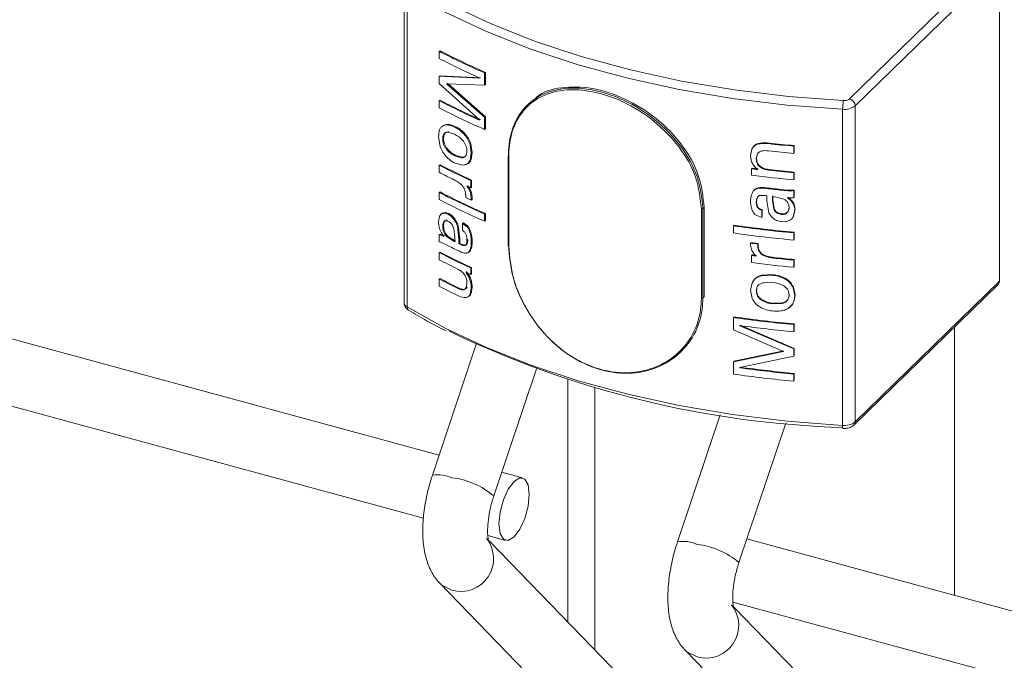
# Model space of a CAD drawing. Units: millimetres. Extents: x 15 to 415, y 5 to 292.
# Drawn here: x 92 to 94, y 220 to 222 of the extents above; entities that cross this region are included whole.
import ezdxf

# ---------------------------------------------------------------- set-up
doc = ezdxf.new("R2010")
doc.units = ezdxf.units.MM

msp = doc.modelspace()

# ---------------------------------------------------------------- linework, layer by layer
at = {"color": 7, "linetype": 'Continuous', "lineweight": 15}
for p, q in [((94.07113, 221.685146), (94.425945, 222.031456)), ((94.439763, 222.014307), (94.084949, 221.667997)), ((94.439763, 222.014307), (94.439763, 221.237499)), ((92.97581, 221.960944), (92.97581, 221.184136)), ((92.983229, 221.950532), (92.983229, 221.173725)), ((93.062185, 221.802273), (93.064412, 221.803402)), ((93.062185, 221.784666), (93.062185, 221.802273)), ((93.062185, 221.740644), (93.064412, 221.741773)), ((93.062185, 221.723035), (93.062185, 221.740644)), ((93.062185, 221.740644), (93.161697, 221.735958)), ((93.064412, 221.741773), (93.163739, 221.737177)), ((93.17395, 221.749025), (93.175962, 221.750257)), ((93.17395, 221.749025), (93.17395, 221.719092)), ((93.175962, 221.750257), (93.175962, 221.720324)), ((93.161697, 221.633691), (93.062185, 221.723035)), ((93.17395, 221.719092), (93.08055, 221.722335)), ((93.08055, 221.722335), (93.17395, 221.639855)), ((93.082744, 221.723481), (93.175962, 221.641086)), ((93.161697, 221.735958), (93.161697, 221.736783)), ((93.17395, 221.719092), (93.175962, 221.720324)), ((93.062185, 221.680775), (93.064412, 221.681904)), ((93.062185, 221.663168), (93.062185, 221.680775)), ((93.281826, 221.673011), (93.278688, 221.669948)), ((94.084949, 221.667997), (94.084949, 220.891189)), ((93.17395, 221.639855), (93.175962, 221.641086)), ((93.175962, 221.641086), (93.175962, 221.611152)), ((94.054071, 221.6595), (94.054071, 220.882693)), ((93.071971, 221.619214), (93.074181, 221.620352)), ((93.161697, 221.632892), (93.161697, 221.633691)), ((93.17395, 221.639855), (93.17395, 221.60992)), ((93.09981, 221.598328), (93.083753, 221.603202)), ((93.100505, 221.615596), (93.10266, 221.616762)), ((93.122587, 221.599368), (93.124696, 221.600555)), ((93.17395, 221.60992), (93.175962, 221.611152)), ((93.063606, 221.571851), (93.060737, 221.592418)), ((93.073089, 221.587733), (93.070879, 221.586595)), ((93.138131, 221.572758), (93.140219, 221.573956)), ((93.138131, 221.572758), (93.141255, 221.551874)), ((93.140219, 221.573956), (93.14333, 221.553077)), ((93.867584, 221.575598), (93.868267, 221.577168)), ((93.867584, 221.575598), (93.872547, 221.575114)), ((93.868267, 221.577168), (93.873221, 221.576685)), ((93.872547, 221.575114), (93.873221, 221.576685)), ((93.934388, 221.568749), (93.934942, 221.570333)), ((93.934388, 221.568749), (93.934388, 221.55114)), ((93.934942, 221.570333), (93.934942, 221.552724)), ((93.103037, 221.546144), (93.100882, 221.544978)), ((93.100882, 221.544978), (93.117307, 221.540434)), ((93.103037, 221.546144), (93.119428, 221.541616)), ((93.141255, 221.551874), (93.138372, 221.534651)), ((93.14333, 221.553077), (93.140453, 221.535852)), ((93.141255, 221.551874), (93.14333, 221.553077)), ((93.232049, 221.544622), (93.232049, 221.324973)), ((93.827748, 221.545482), (93.830995, 221.561602)), ((93.843836, 221.548821), (93.841742, 221.538983)), ((93.844563, 221.550386), (93.842469, 221.540548)), ((93.843836, 221.548821), (93.844563, 221.550386)), ((93.934388, 221.55114), (93.934942, 221.552724)), ((93.064412, 221.523429), (93.062185, 221.5223)), ((93.062185, 221.504691), (93.062185, 221.5223)), ((93.120356, 221.522313), (93.100579, 221.527518)), ((93.119428, 221.541616), (93.117307, 221.540434)), ((93.233281, 221.543341), (93.233281, 221.323692)), ((93.841742, 221.538983), (93.842469, 221.540548)), ((93.829744, 221.513366), (93.830501, 221.514927)), ((93.829744, 221.497518), (93.829744, 221.513366)), ((93.87189, 221.510037), (93.872558, 221.51161)), ((93.934388, 221.503598), (93.934942, 221.505182)), ((93.934388, 221.503598), (93.934388, 221.485989)), ((93.934942, 221.505182), (93.934942, 221.487573)), ((93.132623, 221.472149), (93.136077, 221.466887)), ((93.1418, 221.485518), (93.139718, 221.484317)), ((93.139718, 221.484317), (93.139718, 221.466708)), ((93.1418, 221.485518), (93.1418, 221.467909)), ((93.934388, 221.485989), (93.934942, 221.487573)), ((93.064412, 221.456517), (93.062185, 221.455388)), ((93.062185, 221.437779), (93.062185, 221.455388)), ((93.127476, 221.442447), (93.127476, 221.448115)), ((93.130525, 221.470956), (93.13399, 221.46569)), ((93.136077, 221.466887), (93.13399, 221.46569)), ((93.13399, 221.46569), (93.139191, 221.454323)), ((93.136077, 221.466887), (93.141273, 221.455524)), ((93.139191, 221.454323), (93.141255, 221.441188)), ((93.1418, 221.467909), (93.139718, 221.466708)), ((93.141273, 221.455524), (93.14333, 221.442391)), ((93.832789, 221.45455), (93.835114, 221.4597)), ((93.860748, 221.465541), (93.861446, 221.46711)), ((93.901183, 221.461074), (93.901804, 221.462651)), ((93.901183, 221.461074), (93.909135, 221.460316)), ((93.901804, 221.462651), (93.909734, 221.461896)), ((93.909135, 221.460316), (93.909734, 221.461896)), ((93.909135, 221.460316), (93.919618, 221.459467)), ((93.909734, 221.461896), (93.920195, 221.46105)), ((93.919618, 221.459467), (93.920195, 221.46105)), ((93.919618, 221.459467), (93.929706, 221.459188)), ((93.920195, 221.46105), (93.930267, 221.460772)), ((93.929706, 221.459188), (93.930267, 221.460772)), ((93.929706, 221.459188), (93.934388, 221.459577)), ((93.930267, 221.460772), (93.934942, 221.461161)), ((93.934388, 221.459577), (93.934942, 221.461161)), ((93.934388, 221.459577), (93.934388, 221.441969)), ((93.934942, 221.461161), (93.934942, 221.443553)), ((93.14333, 221.442391), (93.141255, 221.441188)), ((93.141255, 221.441188), (93.141255, 221.436071)), ((93.14333, 221.437274), (93.141255, 221.436071)), ((93.14333, 221.442391), (93.14333, 221.437274)), ((93.841742, 221.431517), (93.842469, 221.433083)), ((93.843726, 221.44164), (93.842469, 221.433083)), ((93.86781, 221.434842), (93.86781, 221.447113)), ((93.872894, 221.405043), (93.86781, 221.434842)), ((93.905411, 221.440609), (93.881882, 221.44553)), ((93.881882, 221.44553), (93.881882, 221.435103)), ((93.882534, 221.436677), (93.881882, 221.435103)), ((93.881882, 221.435103), (93.884995, 221.414346)), ((93.882534, 221.447104), (93.882534, 221.436677)), ((93.882534, 221.436677), (93.885647, 221.415919)), ((93.918195, 221.441752), (93.920753, 221.440153)), ((93.918778, 221.443333), (93.921336, 221.441734)), ((93.920753, 221.440153), (93.921336, 221.441734)), ((93.928024, 221.433954), (93.928592, 221.435536)), ((93.934388, 221.441969), (93.934942, 221.443553)), ((93.068245, 221.402931), (93.074638, 221.40451)), ((93.070461, 221.404066), (93.076843, 221.405651)), ((93.074638, 221.40451), (93.084075, 221.401891)), ((93.076843, 221.405651), (93.086257, 221.403042)), ((93.175962, 221.403372), (93.17395, 221.40214)), ((93.17395, 221.40214), (93.17395, 221.384531)), ((93.175962, 221.403372), (93.175962, 221.385763)), ((93.706804, 221.194999), (93.706804, 221.414648)), ((93.710549, 221.415425), (93.710549, 221.195776)), ((93.71369, 221.198842), (93.71369, 221.418491)), ((93.855766, 221.411544), (93.856471, 221.413112)), ((93.855766, 221.411544), (93.855766, 221.393937)), ((93.856471, 221.413112), (93.856471, 221.395504)), ((93.881004, 221.393846), (93.872894, 221.405043)), ((93.885647, 221.415919), (93.884995, 221.414346)), ((93.922815, 221.419472), (93.922239, 221.41789)), ((93.936413, 221.411986), (93.932773, 221.396254)), ((93.936959, 221.413571), (93.933327, 221.397839)), ((93.936413, 221.411986), (93.936959, 221.413571)), ((93.060737, 221.382052), (93.063338, 221.396761)), ((93.119885, 221.379111), (93.122, 221.380296)), ((93.119885, 221.379111), (93.129738, 221.371809)), ((93.119885, 221.361502), (93.119885, 221.379111)), ((93.122, 221.380296), (93.131836, 221.373001)), ((93.175962, 221.385763), (93.17395, 221.384531)), ((93.855766, 221.393937), (93.842773, 221.398181)), ((93.855766, 221.393937), (93.856471, 221.395504)), ((93.917024, 221.384171), (93.904024, 221.383304)), ((93.925906, 221.388181), (93.917024, 221.384171)), ((93.062185, 221.351499), (93.064412, 221.352628)), ((93.062185, 221.33389), (93.062185, 221.351499)), ((93.073089, 221.373351), (93.070879, 221.372214)), ((93.100343, 221.344369), (93.098039, 221.365914)), ((93.107024, 221.372175), (93.109168, 221.373347)), ((93.107024, 221.372175), (93.110829, 221.34112)), ((93.109168, 221.373347), (93.112961, 221.342296)), ((93.129738, 221.371809), (93.131836, 221.373001)), ((93.136981, 221.359758), (93.139068, 221.360957)), ((93.785957, 221.373156), (93.786795, 221.374706)), ((93.785957, 221.355547), (93.785957, 221.373156)), ((93.934388, 221.355688), (93.934942, 221.357272)), ((93.934388, 221.355688), (93.934388, 221.338079)), ((93.934942, 221.357272), (93.934942, 221.339663)), ((93.065529, 221.332971), (93.062185, 221.33389)), ((93.072771, 221.329916), (93.065529, 221.332971)), ((93.073792, 221.347248), (93.071949, 221.349542)), ((93.080356, 221.326239), (93.072771, 221.329916)), ((93.083064, 221.344953), (93.100343, 221.333941)), ((93.085246, 221.346104), (93.102498, 221.335107)), ((93.100343, 221.333941), (93.100343, 221.344369)), ((93.110829, 221.34112), (93.112961, 221.342296)), ((93.110829, 221.34112), (93.110829, 221.32885)), ((93.110829, 221.32885), (93.112961, 221.330026)), ((93.112961, 221.342296), (93.112961, 221.330026)), ((93.130525, 221.338234), (93.132623, 221.339427)), ((93.141255, 221.333336), (93.14333, 221.33454)), ((93.827748, 221.330495), (93.828506, 221.332057)), ((93.827748, 221.325377), (93.827748, 221.330495)), ((93.845744, 221.328236), (93.846471, 221.3298)), ((93.845744, 221.328236), (93.845744, 221.322568)), ((93.846471, 221.3298), (93.846471, 221.324132)), ((93.934388, 221.338079), (93.934942, 221.339663)), ((93.064412, 221.308607), (93.062185, 221.307477)), ((93.062185, 221.289869), (93.062185, 221.307477)), ((93.086143, 221.323374), (93.080356, 221.326239)), ((93.125501, 221.324598), (93.127612, 221.325786)), ((93.138255, 221.31112), (93.134832, 221.308311)), ((93.136168, 221.309922), (93.138255, 221.31112)), ((93.830436, 221.312845), (93.827748, 221.325377)), ((93.837207, 221.303019), (93.830436, 221.312843)), ((93.841742, 221.298794), (93.837207, 221.303019)), ((93.845744, 221.322568), (93.846471, 221.324132)), ((93.857832, 221.300862), (93.85853, 221.302431)), ((93.829744, 221.300305), (93.830501, 221.301866)), ((93.829744, 221.282696), (93.829744, 221.300305)), ((93.884427, 221.293819), (93.885079, 221.295392)), ((93.934388, 221.288776), (93.934942, 221.29036)), ((93.934388, 221.288776), (93.934388, 221.271167)), ((93.934942, 221.29036), (93.934942, 221.272751)), ((93.1418, 221.270696), (93.139718, 221.269495)), ((93.139718, 221.269495), (93.139718, 221.253647)), ((93.1418, 221.254848), (93.139718, 221.253647)), ((93.1418, 221.270696), (93.1418, 221.254848)), ((93.934388, 221.271167), (93.934942, 221.272751)), ((93.064412, 221.243456), (93.062185, 221.242327)), ((93.062185, 221.224718), (93.062185, 221.242327)), ((93.128929, 221.221415), (93.130525, 221.230767)), ((93.827748, 221.214693), (93.831494, 221.232756)), ((93.855136, 221.250587), (93.881564, 221.251873)), ((93.855841, 221.252155), (93.882224, 221.253445)), ((93.881156, 221.234309), (93.859178, 221.233434)), ((94.082043, 220.883763), (94.436857, 221.230073)), ((94.084949, 220.891189), (94.439763, 221.237499)), ((93.109917, 221.220562), (93.10778, 221.219388)), ((93.131027, 221.222607), (93.128929, 221.221415)), ((93.141255, 221.221083), (93.138755, 221.205694)), ((93.14333, 221.222286), (93.140837, 221.206895)), ((93.14333, 221.222286), (93.141255, 221.221083)), ((93.831807, 221.194722), (93.827748, 221.214693)), ((93.842469, 221.214573), (93.841742, 221.213007)), ((93.932389, 221.221061), (93.93295, 221.222643)), ((93.932389, 221.221061), (93.936413, 221.201621)), ((93.93295, 221.222643), (93.936959, 221.203205)), ((93.062122, 220.80948), (91.693319, 221.181491)), ((93.110993, 221.200312), (93.107284, 221.202019)), ((93.883261, 221.182897), (93.882608, 221.181323)), ((93.882608, 221.181323), (93.904466, 221.182111)), ((93.883261, 221.182897), (93.905073, 221.18369)), ((93.905073, 221.18369), (93.904466, 221.182111)), ((93.922815, 221.205088), (93.922239, 221.203507)), ((93.936413, 221.201619), (93.936959, 221.203205)), ((93.785957, 221.147769), (93.786795, 221.149319)), ((93.785957, 221.117834), (93.785957, 221.147769)), ((93.908861, 221.06415), (93.785957, 221.117834)), ((93.801472, 221.12718), (93.802281, 221.128735)), ((93.801472, 221.127978), (93.801472, 221.12718)), ((93.801472, 221.12718), (93.934388, 221.070431)), ((93.802281, 221.128735), (93.934942, 221.072015)), ((93.934388, 221.130301), (93.934942, 221.131885)), ((93.934388, 221.130301), (93.934388, 221.112692)), ((93.934388, 221.112692), (93.934942, 221.114276)), ((93.934942, 221.131885), (93.934942, 221.114276)), ((93.153485, 221.082094), (93.045516, 220.759924)), ((93.656302, 221.06341), (93.659439, 221.066473)), ((93.785957, 221.038597), (93.908861, 221.06415)), ((93.786795, 221.040147), (93.909467, 221.065728)), ((93.934388, 221.070431), (93.934942, 221.072015)), ((93.934388, 221.070431), (93.934388, 221.052822)), ((93.934942, 221.072015), (93.934942, 221.054406)), ((93.785957, 221.038597), (93.786795, 221.040147)), ((93.785957, 221.008662), (93.785957, 221.038597)), ((93.934388, 221.052822), (93.801472, 221.024915)), ((93.934388, 221.052822), (93.934942, 221.054406)), ((91.659046, 221.025648), (93.02371, 220.654762)), ((93.196632, 220.70928), (93.301431, 221.021992)), ((93.801472, 221.024089), (93.802281, 221.025644)), ((93.801472, 221.024915), (93.801472, 221.024089)), ((93.802281, 221.026469), (93.802281, 221.025644)), ((93.37813, 220.996068), (93.37813, 220.399451)), ((93.934388, 221.008803), (93.934942, 221.010387)), ((93.934388, 221.008803), (93.934388, 220.991194)), ((93.934388, 220.991194), (93.934942, 220.992778)), ((93.934942, 221.010387), (93.934942, 220.992778)), ((93.752836, 220.908914), (93.648027, 220.596174)), ((93.799143, 220.54553), (93.913985, 220.888209)), ((93.26733, 220.753709), (93.216176, 220.767611)), ((93.181902, 220.611769), (93.225531, 220.599911)), ((95.187489, 220.231851), (93.818687, 220.603862)), ((93.5119, 220.261415), (93.184893, 220.598841)), ((93.063848, 220.494735), (93.397454, 220.150499)), ((93.784413, 220.448019), (95.149077, 220.077133)), ((94.114411, 220.097665), (93.787404, 220.435091)), ((93.666359, 220.330985), (93.999964, 219.98675))]:
    msp.add_line(p, q, dxfattribs=at)
at = {"color": 8, "linetype": 'Continuous', "lineweight": 15}
for p, q in [((93.710549, 221.415425), (93.71369, 221.418491)), ((93.710549, 221.195776), (93.71369, 221.198842)), ((94.329212, 221.125007), (94.329212, 220.465112)), ((93.444792, 220.97603), (93.444792, 220.330664))]:
    msp.add_line(p, q, dxfattribs=at)
at = {"color": 7, "linetype": 'Continuous', "lineweight": 15, "flags": 128}
for points in [[(92.9998, 221.966318), (93.087772, 221.9175), (93.188559, 221.870097), (93.296789, 221.827262), (93.411668, 221.789305), (93.53238, 221.756498), (93.658061, 221.729076), (93.787795, 221.707238), (93.920656, 221.69114), (94.055692, 221.680898)], [(94.054071, 221.6595), (93.917729, 221.669841), (93.783572, 221.686096), (93.65258, 221.708146), (93.525681, 221.735834), (93.403796, 221.76896), (93.287803, 221.807284), (93.178525, 221.850535), (93.07676, 221.898398), (92.983229, 221.950532)], [(92.983229, 221.173725), (93.07676, 221.121591), (93.178525, 221.073728), (93.287803, 221.030477), (93.403796, 220.992152), (93.525681, 220.959026), (93.65258, 220.931338), (93.783572, 220.909289), (93.917729, 220.893034), (94.054071, 220.882693)], [(93.28362, 220.713108), (93.280789, 220.736485), (93.272727, 220.750776), (93.260662, 220.753806), (93.24643, 220.745116), (93.232198, 220.726025), (93.220133, 220.699442), (93.212071, 220.669414), (93.20924, 220.640512), (93.212071, 220.617135), (93.220133, 220.602845), (93.232198, 220.599814), (93.24643, 220.608504), (93.260662, 220.627595), (93.272727, 220.654178), (93.280789, 220.684206), (93.28362, 220.713108)]]:
    msp.add_lwpolyline(points, dxfattribs=at)
at = {"color": 8, "linetype": 'Continuous', "lineweight": 15, "flags": 128}
for points in [[(93.063826, 220.494756), (93.068751, 220.490183), (93.093633, 220.477305)], [(93.666337, 220.331007), (93.671262, 220.326433), (93.696144, 220.313555)]]:
    msp.add_lwpolyline(points, dxfattribs=at)
at = {"color": 7, "linetype": 'Continuous', "lineweight": 15}
for centre, radius, start, end in [((93.848163, 223.308096), 1.698606, 242.437295, 246.614167), ((93.849132, 223.306857), 1.695925, 242.437942, 246.613364), ((93.841949, 223.27787), 1.684545, 242.426069, 246.18285), ((93.841949, 223.17398), 1.684545, 242.426069, 246.18285), ((93.842489, 223.171878), 1.6809, 242.426045, 246.18394), ((94.186839, 221.660203), 0.13277, 171.032917, 180.303405), ((94.058873, 221.702404), 0.043171, 263.613217, 307.156565), ((94.058093, 221.70235), 0.021586, 263.613082, 307.156635), ((94.066, 221.666871), 0.018982, 3.400369, 74.319791), ((93.848163, 223.168991), 1.698606, 242.437295, 246.614167), ((94.214096, 224.589914), 3.034085, 263.536474, 264.710483), ((94.214001, 224.584829), 3.027385, 263.536772, 264.711067), ((93.233127, 221.544562), 0.001079, 131.367175, 176.828604), ((94.214187, 224.573373), 3.035157, 263.524549, 264.710624), ((93.830773, 222.993068), 1.659483, 242.409529, 245.390761), ((93.830741, 222.989801), 1.654541, 242.408327, 245.392849), ((93.808361, 222.931227), 1.609901, 242.387367, 243.834884), ((94.195856, 224.371584), 2.88157, 262.700667, 263.02129), ((94.211637, 224.4831), 3.009907, 262.710735, 264.714881), ((94.224632, 224.596838), 3.10701, 262.71227, 263.009073), ((94.214187, 224.525831), 3.035157, 263.524549, 264.710624), ((94.213645, 224.515839), 3.023529, 263.522618, 264.711063), ((93.848163, 222.961211), 1.698606, 242.437295, 246.614167), ((93.849132, 222.959972), 1.695925, 242.437942, 246.613364), ((93.911935, 223.149959), 1.851932, 245.042674, 245.35601), ((94.212138, 224.460889), 3.015888, 263.309118, 264.081962), ((94.214488, 224.477607), 3.031127, 263.311455, 264.078971), ((93.848163, 222.943602), 1.698606, 242.437295, 246.614167), ((93.878584, 223.047606), 1.772202, 244.923524, 245.414372), ((93.707819, 221.419166), 0.004631, 257.336872, 306.113384), ((94.209428, 224.332119), 2.989113, 261.855438, 264.720532), ((94.209428, 224.314511), 2.989113, 261.855438, 264.720532), ((94.209389, 224.327465), 2.982846, 261.855243, 264.720832), ((94.193816, 224.172768), 2.865749, 262.66104, 263.023657), ((94.213258, 224.322432), 3.015026, 262.668406, 263.012489), ((93.830773, 222.778245), 1.659483, 242.409529, 245.390761), ((93.830741, 222.774978), 1.654541, 242.408327, 245.392849), ((93.833259, 222.812256), 1.665819, 243.352647, 244.500678), ((93.233638, 221.325269), 0.001616, 190.545247, 257.248609), ((93.811749, 222.723001), 1.617317, 242.389337, 244.197553), ((94.187716, 224.093954), 2.816491, 262.69804, 262.944041), ((94.211637, 224.268278), 3.009907, 262.710735, 264.714881), ((94.187262, 224.087649), 2.808534, 262.702137, 262.948237), ((94.213076, 224.299808), 3.023902, 263.760543, 264.712019), ((94.214931, 224.314099), 3.036674, 263.764055, 264.709654), ((93.869884, 222.845752), 1.751554, 244.921675, 245.363026), ((93.811749, 222.675459), 1.617317, 242.389337, 244.197553), ((93.814436, 222.67759), 1.618418, 242.391315, 244.194772), ((94.42961, 221.23719), 0.010158, 315.5179, 1.741057), ((93.81227, 222.658841), 1.618437, 242.389236, 244.1767), ((93.707819, 221.199518), 0.004631, 257.336872, 306.113384), ((94.209428, 224.106732), 2.989113, 261.855438, 264.720532), ((94.209389, 224.102078), 2.982846, 261.855243, 264.720832), ((94.129723, 223.277664), 2.401503, 244.227373, 268.233463), ((94.210215, 224.096463), 2.996493, 262.160004, 264.718464), ((94.210215, 223.992574), 2.996493, 262.160004, 264.718464), ((94.21032, 223.989174), 2.991489, 262.160409, 264.718211), ((94.209428, 223.967626), 2.989113, 261.855438, 264.720532), ((94.058873, 220.925596), 0.043171, 263.613217, 307.156565)]:
    msp.add_arc(centre, radius, start, end, dxfattribs=at)
at = {"color": 8, "linetype": 'Continuous', "lineweight": 15}
for centre, radius, start, end in [((93.233638, 221.544918), 0.001616, 190.545247, 257.248609), ((92.988912, 221.185623), 0.013186, 186.475617, 244.472993), ((92.992237, 221.172969), 0.00904, 175.202778, 234.874059), ((94.074821, 220.890873), 0.010133, 315.297813, 1.786029), ((94.068901, 220.880378), 0.01501, 171.126634, 200.607049), ((93.060108, 220.681052), 0.08021, 65.293768, 100.48165), ((93.070535, 220.559482), 0.195806, 49.909976, 83.225436), ((93.115372, 220.55506), 0.080737, 254.37985, 38.810702), ((93.662619, 220.517303), 0.08021, 65.293768, 100.48165), ((93.673046, 220.395732), 0.195806, 49.909976, 83.225436), ((93.717875, 220.391316), 0.08074, 254.38644, 38.804112)]:
    msp.add_arc(centre, radius, start, end, dxfattribs=at)
at = {"color": 7, "linetype": 'Continuous', "lineweight": 15}
for points, knots in [([(93.71369, 221.418491), (93.710846, 221.44482), (93.705158, 221.497469), (93.661287, 221.574199), (93.59751, 221.639845), (93.519405, 221.688261), (93.437059, 221.715154), (93.36279, 221.714847), (93.315147, 221.703882), (93.300052, 221.687234), (93.29919, 221.686284)], [0, 0, 0, 0, 0.14119448, 0.28233985, 0.42471884, 0.56792777, 0.70980693, 0.85030391, 0.99145959, 1, 1, 1, 1]), ([(93.232413, 221.545372), (93.232727, 221.554391), (93.233933, 221.58912), (93.251213, 221.642299), (93.295305, 221.689959), (93.358396, 221.713518), (93.43449, 221.7119), (93.516348, 221.685541), (93.594533, 221.636934), (93.658207, 221.571244), (93.702038, 221.494426), (93.707712, 221.441762), (93.710549, 221.415425)], [0, 0, 0, 0, 0.03778325, 0.14548577, 0.25308573, 0.35942696, 0.46528448, 0.57217143, 0.68003856, 0.7872813, 0.89362308, 1, 1, 1, 1]), ([(93.706804, 221.414648), (93.703989, 221.440681), (93.698359, 221.492749), (93.654901, 221.568663), (93.591798, 221.633569), (93.514346, 221.681607), (93.43329, 221.707692), (93.357965, 221.709359), (93.295521, 221.686167), (93.251895, 221.639127), (93.23479, 221.586585), (93.233592, 221.552256), (93.233281, 221.543341)], [0, 0, 0, 0, 0.10627762, 0.2125663, 0.3198251, 0.42776465, 0.53475028, 0.64068931, 0.74707203, 0.85463793, 0.96225366, 1, 1, 1, 1]), ([(93.060737, 221.592418), (93.061137, 221.598343), (93.061737, 221.607241), (93.066027, 221.614453), (93.069177, 221.61757), (93.071039, 221.618666), (93.071971, 221.619214)], [0, 0, 0, 0, 0.498789126, 0.749112506, 0.874497971, 1, 1, 1, 1]), ([(93.071971, 221.619215), (93.073998, 221.619993), (93.078053, 221.621548), (93.087655, 221.620996), (93.095366, 221.617755), (93.100505, 221.615596)], [0, 0, 0, 0, 0.25004349, 0.50014756, 1, 1, 1, 1]), ([(93.074181, 221.620352), (93.076202, 221.621133), (93.080246, 221.622694), (93.089833, 221.62215), (93.097531, 221.618916), (93.10266, 221.616762)], [0, 0, 0, 0, 0.25004171, 0.50021771, 1, 1, 1, 1]), ([(93.083753, 221.603202), (93.081831, 221.603176), (93.077995, 221.603123), (93.073641, 221.599719), (93.071713, 221.594832), (93.070988, 221.590286), (93.070915, 221.587826), (93.070879, 221.586595)], [0, 0, 0, 0, 0.25033391, 0.499869, 0.74942489, 0.87468848, 1, 1, 1, 1]), ([(93.085935, 221.604353), (93.084017, 221.604325), (93.080186, 221.604268), (93.075846, 221.600857), (93.073924, 221.595969), (93.073199, 221.591424), (93.073125, 221.588964), (93.073089, 221.587733)], [0, 0, 0, 0, 0.25013402, 0.49956427, 0.74922994, 0.87459073, 1, 1, 1, 1]), ([(93.085935, 221.604353), (93.085569, 221.604162), (93.08484, 221.60378), (93.084115, 221.603395), (93.083753, 221.603202)], [0, 0, 0, 0, 0.50034739, 1, 1, 1, 1]), ([(93.120542, 221.582588), (93.11724, 221.585948), (93.110624, 221.59268), (93.10342, 221.596443), (93.09981, 221.598328)], [0, 0, 0, 0, 0.499037138, 1, 1, 1, 1]), ([(93.100505, 221.615596), (93.104314, 221.613616), (93.111926, 221.609659), (93.119031, 221.602798), (93.12258, 221.59937)], [0, 0, 0, 0, 0.50043914, 1, 1, 1, 1]), ([(93.10266, 221.616762), (93.106462, 221.614785), (93.11406, 221.610834), (93.121152, 221.60398), (93.124696, 221.600555)], [0, 0, 0, 0, 0.50030177, 1, 1, 1, 1]), ([(93.122587, 221.599368), (93.125944, 221.595393), (93.132654, 221.587449), (93.136306, 221.577652), (93.138131, 221.572758)], [0, 0, 0, 0, 0.5004385, 1, 1, 1, 1]), ([(93.124696, 221.600555), (93.128047, 221.596582), (93.134747, 221.588639), (93.138395, 221.578849), (93.140219, 221.573956)], [0, 0, 0, 0, 0.50021228, 1, 1, 1, 1]), ([(93.078427, 221.544377), (93.075178, 221.54851), (93.068686, 221.556766), (93.065298, 221.566826), (93.063606, 221.571851)], [0, 0, 0, 0, 0.50053855, 1, 1, 1, 1]), ([(93.070879, 221.586595), (93.070944, 221.584466), (93.071076, 221.580209), (93.072932, 221.573308), (93.076075, 221.566588), (93.078957, 221.562763), (93.0804, 221.560848)], [0, 0, 0, 0, 0.25001828, 0.49980067, 0.7495349, 1, 1, 1, 1]), ([(93.073089, 221.587733), (93.073155, 221.585604), (93.073288, 221.581348), (93.075134, 221.574447), (93.078282, 221.567734), (93.081156, 221.563909), (93.082594, 221.561994)], [0, 0, 0, 0, 0.25014759, 0.49996999, 0.74981863, 1, 1, 1, 1]), ([(93.130525, 221.556743), (93.130395, 221.558904), (93.130134, 221.563223), (93.128191, 221.57011), (93.125474, 221.575654), (93.122787, 221.579751), (93.121291, 221.581642), (93.120542, 221.582588)], [0, 0, 0, 0, 0.24993342, 0.49957031, 0.74936965, 0.87459764, 1, 1, 1, 1]), ([(93.830995, 221.561602), (93.832673, 221.564353), (93.836032, 221.569861), (93.848784, 221.575985), (93.860065, 221.575753), (93.867584, 221.575598)], [0, 0, 0, 0, 0.24975904, 0.49994525, 1, 1, 1, 1]), ([(93.831745, 221.563165), (93.83342, 221.565916), (93.836773, 221.571421), (93.8495, 221.577548), (93.860762, 221.57732), (93.868267, 221.577168)], [0, 0, 0, 0, 0.25000539, 0.50025409, 1, 1, 1, 1]), ([(93.100579, 221.527518), (93.096712, 221.529591), (93.088983, 221.533734), (93.081944, 221.540831), (93.078427, 221.544377)], [0, 0, 0, 0, 0.50038803, 1, 1, 1, 1]), ([(93.082594, 221.561994), (93.082227, 221.561804), (93.081493, 221.561423), (93.080764, 221.561039), (93.0804, 221.560848)], [0, 0, 0, 0, 0.50035266, 1, 1, 1, 1]), ([(93.0804, 221.560848), (93.083628, 221.557463), (93.090096, 221.550681), (93.097283, 221.546881), (93.100882, 221.544978)], [0, 0, 0, 0, 0.49920913, 1, 1, 1, 1]), ([(93.082594, 221.561994), (93.085815, 221.558613), (93.092267, 221.551837), (93.099443, 221.548044), (93.103037, 221.546144)], [0, 0, 0, 0, 0.49911913, 1, 1, 1, 1]), ([(93.117307, 221.540434), (93.119229, 221.540518), (93.123068, 221.540685), (93.127539, 221.543991), (93.130128, 221.549608), (93.130392, 221.554363), (93.130525, 221.556743)], [0, 0, 0, 0, 0.2503916, 0.50012658, 0.74979087, 1, 1, 1, 1]), ([(93.845744, 221.511362), (93.842984, 221.513631), (93.837469, 221.518166), (93.831635, 221.526805), (93.828969, 221.534567), (93.827943, 221.540821), (93.827813, 221.543928), (93.827748, 221.545482)], [0, 0, 0, 0, 0.25009023, 0.49979957, 0.74967845, 0.87483286, 1, 1, 1, 1]), ([(93.830995, 221.561602), (93.831121, 221.561862), (93.831375, 221.562383), (93.831622, 221.562904), (93.831745, 221.563165)], [0, 0, 0, 0, 0.49972204, 1, 1, 1, 1]), ([(93.87189, 221.557579), (93.866314, 221.557944), (93.857954, 221.558492), (93.847926, 221.554764), (93.845198, 221.550802), (93.843836, 221.548823)], [0, 0, 0, 0, 0.5005422, 0.75055246, 1, 1, 1, 1]), ([(93.119428, 221.541616), (93.121427, 221.541555), (93.123962, 221.541476), (93.12576, 221.542929), (93.12614, 221.543235)], [0, 0, 0, 0, 0.78878357, 1, 1, 1, 1]), ([(93.138372, 221.534651), (93.136309, 221.531044), (93.132178, 221.523818), (93.1243, 221.522815), (93.120356, 221.522313)], [0, 0, 0, 0, 0.49927886, 1, 1, 1, 1]), ([(93.140453, 221.535852), (93.138644, 221.531828), (93.136641, 221.527375), (93.132579, 221.526345), (93.132188, 221.526246)], [0, 0, 0, 0, 0.90371509, 1, 1, 1, 1]), ([(93.138372, 221.534651), (93.13872, 221.534851), (93.139417, 221.53525), (93.140108, 221.535651), (93.140453, 221.535852)], [0, 0, 0, 0, 0.500278, 1, 1, 1, 1]), ([(93.841742, 221.538983), (93.841971, 221.535438), (93.842314, 221.530117), (93.845539, 221.523239), (93.849309, 221.518749), (93.854259, 221.515139), (93.861769, 221.511715), (93.867883, 221.510701), (93.87189, 221.510037)], [0, 0, 0, 0, 0.24944326, 0.37437654, 0.49936813, 0.61804779, 0.74966989, 1, 1, 1, 1]), ([(93.842469, 221.540548), (93.842698, 221.537003), (93.843042, 221.531682), (93.846266, 221.524806), (93.850027, 221.520317), (93.854965, 221.516706), (93.86246, 221.513286), (93.868561, 221.512274), (93.872558, 221.51161)], [0, 0, 0, 0, 0.24972271, 0.37479367, 0.49982552, 0.61838819, 0.75000542, 1, 1, 1, 1]), ([(93.11832, 221.472682), (93.115095, 221.475544), (93.108628, 221.481282), (93.101855, 221.484622), (93.09846, 221.486297)], [0, 0, 0, 0, 0.49876028, 1, 1, 1, 1]), ([(93.127476, 221.448115), (93.127399, 221.450157), (93.127245, 221.45424), (93.125607, 221.460799), (93.123091, 221.466136), (93.120517, 221.470043), (93.119053, 221.471802), (93.11832, 221.472682)], [0, 0, 0, 0, 0.25002806, 0.49970727, 0.74929523, 0.87450799, 1, 1, 1, 1]), ([(93.141273, 221.455524), (93.140924, 221.455324), (93.140228, 221.454925), (93.139537, 221.454523), (93.139191, 221.454323)], [0, 0, 0, 0, 0.50029599, 1, 1, 1, 1]), ([(93.827748, 221.433229), (93.827842, 221.437722), (93.828028, 221.446686), (93.832256, 221.454327), (93.834364, 221.458138)], [0, 0, 0, 0, 0.50118741, 1, 1, 1, 1]), ([(93.834364, 221.458138), (93.835927, 221.459693), (93.839054, 221.462804), (93.84805, 221.466149), (93.85567, 221.465784), (93.860748, 221.465541)], [0, 0, 0, 0, 0.24999528, 0.50017578, 1, 1, 1, 1]), ([(93.834364, 221.458138), (93.834488, 221.458399), (93.834734, 221.45892), (93.834987, 221.45944), (93.835114, 221.4597)], [0, 0, 0, 0, 0.50029633, 1, 1, 1, 1]), ([(93.835114, 221.4597), (93.836671, 221.461256), (93.839788, 221.464369), (93.848769, 221.467711), (93.856377, 221.46735), (93.861446, 221.46711)], [0, 0, 0, 0, 0.25005206, 0.50039076, 1, 1, 1, 1]), ([(93.848342, 221.446693), (93.84846, 221.446954), (93.848697, 221.447476), (93.84894, 221.447998), (93.849062, 221.448258)], [0, 0, 0, 0, 0.50029853, 1, 1, 1, 1]), ([(93.86781, 221.447113), (93.86449, 221.447434), (93.859512, 221.447916), (93.852851, 221.448039), (93.849842, 221.447141), (93.848342, 221.446693)], [0, 0, 0, 0, 0.50081771, 0.75100119, 1, 1, 1, 1]), ([(93.833305, 221.40806), (93.831567, 221.412209), (93.828086, 221.420517), (93.827861, 221.428988), (93.827748, 221.433229)], [0, 0, 0, 0, 0.49936668, 1, 1, 1, 1]), ([(93.848342, 221.446693), (93.847132, 221.445819), (93.84471, 221.444068), (93.842186, 221.438808), (93.841919, 221.434433), (93.841742, 221.431517)], [0, 0, 0, 0, 0.24960004, 0.49984373, 1, 1, 1, 1]), ([(93.841742, 221.431517), (93.841848, 221.42945), (93.842061, 221.42532), (93.843452, 221.420054), (93.846093, 221.416256), (93.850017, 221.413394), (93.853466, 221.412284), (93.855766, 221.411544)], [0, 0, 0, 0, 0.25036157, 0.50006533, 0.62493262, 0.74989641, 1, 1, 1, 1]), ([(93.842469, 221.433083), (93.842576, 221.431015), (93.842788, 221.426885), (93.844182, 221.421621), (93.846813, 221.417821), (93.850734, 221.414963), (93.854177, 221.413852), (93.856471, 221.413112)], [0, 0, 0, 0, 0.25052832, 0.50039634, 0.62519763, 0.75023488, 1, 1, 1, 1]), ([(93.922239, 221.41789), (93.922113, 221.420228), (93.921859, 221.424898), (93.919283, 221.430638), (93.915896, 221.434577), (93.912758, 221.437078), (93.90921, 221.439128), (93.906678, 221.440115), (93.905411, 221.440609)], [0, 0, 0, 0, 0.24989521, 0.49914315, 0.62160855, 0.74936966, 0.87463021, 1, 1, 1, 1]), ([(93.934388, 221.441969), (93.931708, 221.441775), (93.92635, 221.441386), (93.920912, 221.44163), (93.918195, 221.441752)], [0, 0, 0, 0, 0.50020179, 1, 1, 1, 1]), ([(93.920753, 221.440153), (93.922097, 221.439237), (93.924783, 221.437407), (93.926945, 221.435104), (93.928024, 221.433954)], [0, 0, 0, 0, 0.50047386, 1, 1, 1, 1]), ([(93.921336, 221.441734), (93.922675, 221.440818), (93.925354, 221.438987), (93.927513, 221.436687), (93.928592, 221.435536)], [0, 0, 0, 0, 0.499883695, 1, 1, 1, 1]), ([(93.928024, 221.433954), (93.930523, 221.430524), (93.935526, 221.423657), (93.936117, 221.415879), (93.936413, 221.411986)], [0, 0, 0, 0, 0.49947196, 1, 1, 1, 1]), ([(93.928592, 221.435536), (93.931086, 221.432107), (93.936078, 221.425238), (93.936665, 221.417463), (93.936959, 221.413571)], [0, 0, 0, 0, 0.49935173, 1, 1, 1, 1]), ([(93.063338, 221.396761), (93.063957, 221.398048), (93.064886, 221.39998), (93.066648, 221.401923), (93.067713, 221.402595), (93.068245, 221.402931)], [0, 0, 0, 0, 0.49932702, 0.749632542, 1, 1, 1, 1]), ([(93.068245, 221.402931), (93.068616, 221.403119), (93.069357, 221.403496), (93.070094, 221.403876), (93.070461, 221.404066)], [0, 0, 0, 0, 0.50034634, 1, 1, 1, 1]), ([(93.074638, 221.40451), (93.075004, 221.4047), (93.075736, 221.405082), (93.076474, 221.405461), (93.076843, 221.405651)], [0, 0, 0, 0, 0.49964167, 1, 1, 1, 1]), ([(93.084075, 221.401891), (93.084437, 221.402083), (93.085162, 221.402468), (93.085892, 221.402851), (93.086257, 221.403042)], [0, 0, 0, 0, 0.4996616, 1, 1, 1, 1]), ([(93.084075, 221.401891), (93.087227, 221.399991), (93.093532, 221.396191), (93.09851, 221.388997), (93.101, 221.3854)], [0, 0, 0, 0, 0.499964806, 1, 1, 1, 1]), ([(93.086257, 221.403042), (93.089407, 221.401145), (93.095704, 221.397352), (93.100667, 221.390162), (93.103148, 221.386568)], [0, 0, 0, 0, 0.50014425, 1, 1, 1, 1]), ([(93.842773, 221.398181), (93.840816, 221.399548), (93.836895, 221.402287), (93.834503, 221.406134), (93.833305, 221.40806)], [0, 0, 0, 0, 0.49936915, 1, 1, 1, 1]), ([(93.884995, 221.414346), (93.88577, 221.412614), (93.887318, 221.409156), (93.891646, 221.404772), (93.897319, 221.401934), (93.901386, 221.401295), (93.903422, 221.400975)], [0, 0, 0, 0, 0.25009201, 0.49956624, 0.74946141, 1, 1, 1, 1]), ([(93.885647, 221.415919), (93.886419, 221.414188), (93.887962, 221.410731), (93.892281, 221.40635), (93.897943, 221.40351), (93.902003, 221.402872), (93.904036, 221.402553)], [0, 0, 0, 0, 0.25026696, 0.49983035, 0.74947753, 1, 1, 1, 1]), ([(93.903422, 221.400975), (93.906121, 221.400922), (93.910176, 221.400842), (93.914916, 221.40274), (93.918631, 221.405804), (93.921034, 221.409883), (93.922128, 221.414379), (93.922202, 221.416719), (93.922239, 221.41789)], [0, 0, 0, 0, 0.24947255, 0.37480814, 0.49994256, 0.74945374, 0.87466061, 1, 1, 1, 1]), ([(93.904036, 221.402553), (93.903932, 221.40229), (93.903724, 221.401765), (93.903523, 221.401238), (93.903422, 221.400975)], [0, 0, 0, 0, 0.49966165, 1, 1, 1, 1]), ([(93.904036, 221.402553), (93.906731, 221.402499), (93.910777, 221.402417), (93.915502, 221.404327), (93.919215, 221.407382), (93.92161, 221.411467), (93.922705, 221.415961), (93.922779, 221.418301), (93.922815, 221.419472)], [0, 0, 0, 0, 0.24924975, 0.37431484, 0.49956125, 0.74921022, 0.87453835, 1, 1, 1, 1]), ([(93.066727, 221.357744), (93.064941, 221.36187), (93.061367, 221.37013), (93.060947, 221.378075), (93.060737, 221.382052)], [0, 0, 0, 0, 0.49950636, 1, 1, 1, 1]), ([(93.084508, 221.384065), (93.082535, 221.384859), (93.079592, 221.386044), (93.076197, 221.385337), (93.073497, 221.383316), (93.071754, 221.379882), (93.070957, 221.375694), (93.070905, 221.373374), (93.070879, 221.372214)], [0, 0, 0, 0, 0.24963823, 0.37244254, 0.49995228, 0.74945223, 0.87468186, 1, 1, 1, 1]), ([(93.08097, 221.386825), (93.080118, 221.386728), (93.078383, 221.386531), (93.075712, 221.384424), (93.073952, 221.381029), (93.07317, 221.37683), (93.073116, 221.374511), (93.073089, 221.373351)], [0, 0, 0, 0, 0.163481097, 0.333290387, 0.665971101, 0.832896664, 1, 1, 1, 1]), ([(93.098039, 221.365914), (93.097469, 221.367843), (93.09633, 221.371698), (93.093131, 221.377189), (93.088965, 221.3815), (93.085995, 221.383209), (93.084508, 221.384065)], [0, 0, 0, 0, 0.24999723, 0.49963737, 0.74949703, 1, 1, 1, 1]), ([(93.101, 221.3854), (93.101356, 221.385595), (93.10207, 221.385985), (93.102789, 221.386373), (93.103148, 221.386568)], [0, 0, 0, 0, 0.49966962, 1, 1, 1, 1]), ([(93.101, 221.3854), (93.102247, 221.383272), (93.104738, 221.379022), (93.106263, 221.374456), (93.107024, 221.372175)], [0, 0, 0, 0, 0.50056741, 1, 1, 1, 1]), ([(93.103148, 221.386568), (93.103779, 221.385518), (93.105039, 221.383419), (93.107248, 221.379029), (93.108401, 221.375619), (93.109168, 221.373347)], [0, 0, 0, 0, 0.25052667, 0.50074527, 1, 1, 1, 1]), ([(93.904024, 221.383304), (93.899705, 221.384064), (93.891072, 221.385584), (93.884358, 221.391093), (93.881004, 221.393846)], [0, 0, 0, 0, 0.50025612, 1, 1, 1, 1]), ([(93.932773, 221.396254), (93.931902, 221.394725), (93.930596, 221.392429), (93.928133, 221.389804), (93.926648, 221.388722), (93.925906, 221.388181)], [0, 0, 0, 0, 0.49951989, 0.74966934, 1, 1, 1, 1]), ([(93.932773, 221.396254), (93.932867, 221.396518), (93.933055, 221.397046), (93.933236, 221.397574), (93.933327, 221.397839)], [0, 0, 0, 0, 0.49963924, 1, 1, 1, 1]), ([(93.062185, 221.351499), (93.064094, 221.350961), (93.067914, 221.349886), (93.071832, 221.348127), (93.073792, 221.347248)], [0, 0, 0, 0, 0.49979233, 1, 1, 1, 1]), ([(93.064412, 221.352628), (93.066317, 221.352092), (93.070129, 221.351021), (93.074041, 221.349266), (93.075997, 221.348388)], [0, 0, 0, 0, 0.49979691, 1, 1, 1, 1]), ([(93.071949, 221.349542), (93.070989, 221.350831), (93.06907, 221.353408), (93.067508, 221.356297), (93.066727, 221.357742)], [0, 0, 0, 0, 0.49996988, 1, 1, 1, 1]), ([(93.070879, 221.372214), (93.07097, 221.369841), (93.071152, 221.365101), (93.073005, 221.358656), (93.075452, 221.353795), (93.077727, 221.35045), (93.0803, 221.347444), (93.082142, 221.345784), (93.083064, 221.344953)], [0, 0, 0, 0, 0.24984358, 0.49909288, 0.62148867, 0.74939399, 0.87465611, 1, 1, 1, 1]), ([(93.073089, 221.373351), (93.073181, 221.370979), (93.073365, 221.36624), (93.075208, 221.359794), (93.077658, 221.354941), (93.079919, 221.351593), (93.082487, 221.348592), (93.084326, 221.346934), (93.085246, 221.346104)], [0, 0, 0, 0, 0.25006453, 0.49944357, 0.62193953, 0.7496043, 0.87476908, 1, 1, 1, 1]), ([(93.130525, 221.338234), (93.130443, 221.340325), (93.130281, 221.344502), (93.129256, 221.350077), (93.127202, 221.354467), (93.124259, 221.358286), (93.121627, 221.360221), (93.119885, 221.361502)], [0, 0, 0, 0, 0.25041119, 0.50023072, 0.62250391, 0.75010482, 1, 1, 1, 1]), ([(93.129738, 221.371809), (93.131241, 221.369993), (93.134249, 221.366359), (93.13607, 221.361959), (93.136981, 221.359758)], [0, 0, 0, 0, 0.49967142, 1, 1, 1, 1]), ([(93.131836, 221.373001), (93.133334, 221.371187), (93.136335, 221.367552), (93.138156, 221.363157), (93.139068, 221.360957)], [0, 0, 0, 0, 0.49925731, 1, 1, 1, 1]), ([(93.136981, 221.359758), (93.138317, 221.355217), (93.140994, 221.346123), (93.141168, 221.337602), (93.141255, 221.333336)], [0, 0, 0, 0, 0.49939693, 1, 1, 1, 1]), ([(93.139068, 221.360957), (93.140399, 221.356417), (93.143066, 221.347325), (93.143242, 221.338805), (93.14333, 221.33454)], [0, 0, 0, 0, 0.49931797, 1, 1, 1, 1]), ([(93.085246, 221.346104), (93.084881, 221.345913), (93.084151, 221.345531), (93.083426, 221.345146), (93.083064, 221.344953)], [0, 0, 0, 0, 0.50033857, 1, 1, 1, 1]), ([(93.110829, 221.32885), (93.113318, 221.327721), (93.11705, 221.326028), (93.122082, 221.324312), (93.124363, 221.324503), (93.125501, 221.324598)], [0, 0, 0, 0, 0.500631832, 0.750883909, 1, 1, 1, 1]), ([(93.112961, 221.330026), (93.114209, 221.329427), (93.116701, 221.328228), (93.120427, 221.32681), (93.124199, 221.32549), (93.126476, 221.325688), (93.127612, 221.325786)], [0, 0, 0, 0, 0.25051955, 0.50072382, 0.75091752, 1, 1, 1, 1]), ([(93.125501, 221.324598), (93.126421, 221.325188), (93.128262, 221.32637), (93.130186, 221.331046), (93.130389, 221.335359), (93.130525, 221.338234)], [0, 0, 0, 0, 0.24952695, 0.49976494, 1, 1, 1, 1]), ([(93.127612, 221.325786), (93.128529, 221.326377), (93.130367, 221.327561), (93.132281, 221.332242), (93.132486, 221.336553), (93.132623, 221.339427)], [0, 0, 0, 0, 0.24937635, 0.49956715, 1, 1, 1, 1]), ([(93.141255, 221.333336), (93.141174, 221.32887), (93.141012, 221.319959), (93.13778, 221.313262), (93.136168, 221.309922)], [0, 0, 0, 0, 0.50120479, 1, 1, 1, 1]), ([(93.14333, 221.33454), (93.143248, 221.330074), (93.143084, 221.321165), (93.139862, 221.314463), (93.138255, 221.31112)], [0, 0, 0, 0, 0.50129002, 1, 1, 1, 1]), ([(93.136168, 221.309922), (93.134971, 221.308722), (93.132576, 221.306324), (93.125709, 221.305062), (93.119957, 221.307247), (93.116123, 221.308704)], [0, 0, 0, 0, 0.25003377, 0.50017768, 1, 1, 1, 1]), ([(93.710549, 221.195776), (93.710176, 221.186699), (93.708741, 221.151747), (93.688167, 221.095352), (93.637101, 221.040888), (93.56716, 221.010633), (93.487255, 221.008541), (93.406248, 221.035726), (93.333322, 221.089467), (93.276876, 221.162211), (93.239532, 221.245355), (93.234787, 221.29893), (93.232413, 221.325723)], [0, 0, 0, 0, 0.03778344, 0.1454865, 0.253087, 0.35942156, 0.46528746, 0.57217495, 0.68003366, 0.78728492, 0.89362109, 1, 1, 1, 1]), ([(93.233281, 221.323692), (93.235631, 221.297202), (93.24033, 221.24422), (93.277287, 221.161969), (93.333144, 221.089991), (93.405331, 221.036817), (93.485538, 221.009899), (93.564681, 221.011949), (93.633983, 221.041854), (93.684609, 221.095703), (93.705006, 221.151476), (93.706433, 221.186027), (93.706804, 221.194999)], [0, 0, 0, 0, 0.10627921, 0.212561776, 0.319822164, 0.427760966, 0.534746825, 0.640694512, 0.74707133, 0.854642532, 0.962255846, 1, 1, 1, 1]), ([(93.845744, 221.322568), (93.84585, 221.320548), (93.846064, 221.316512), (93.848184, 221.31045), (93.851528, 221.305903), (93.854928, 221.302806), (93.856864, 221.30151), (93.857832, 221.300862)], [0, 0, 0, 0, 0.2501201, 0.49982177, 0.74950602, 0.8747201, 1, 1, 1, 1]), ([(93.846471, 221.324132), (93.846496, 221.323127), (93.846547, 221.321115), (93.84718, 221.317062), (93.848904, 221.312038), (93.852854, 221.3065), (93.856637, 221.303788), (93.85853, 221.302431)], [0, 0, 0, 0, 0.12529122, 0.25060922, 0.50052693, 0.75012329, 1, 1, 1, 1]), ([(93.85853, 221.302431), (93.862809, 221.300611), (93.87139, 221.296961), (93.880508, 221.295916), (93.885079, 221.295392)], [0, 0, 0, 0, 0.49871293, 1, 1, 1, 1]), ([(93.857832, 221.300862), (93.862119, 221.299041), (93.870716, 221.29539), (93.879849, 221.294343), (93.884427, 221.293819)], [0, 0, 0, 0, 0.49869689, 1, 1, 1, 1]), ([(93.130525, 221.230767), (93.13035, 221.234365), (93.130087, 221.239765), (93.127632, 221.247395), (93.124766, 221.252767), (93.121015, 221.257547), (93.115348, 221.262769), (93.110776, 221.265283), (93.10778, 221.26693)], [0, 0, 0, 0, 0.24951119, 0.37445946, 0.49946578, 0.61813891, 0.74979022, 1, 1, 1, 1]), ([(93.127476, 221.259318), (93.129582, 221.25641), (93.133791, 221.250598), (93.138231, 221.24063), (93.140319, 221.232272), (93.141105, 221.225789), (93.141205, 221.222652), (93.141255, 221.221083)], [0, 0, 0, 0, 0.2500988, 0.49980196, 0.74964023, 0.87477102, 1, 1, 1, 1]), ([(93.12958, 221.260509), (93.130654, 221.259085), (93.1328, 221.256237), (93.136583, 221.250087), (93.14031, 221.24185), (93.142865, 221.231772), (93.143175, 221.225449), (93.14333, 221.222286)], [0, 0, 0, 0, 0.12520718, 0.25037959, 0.4999662, 0.74982529, 1, 1, 1, 1]), ([(93.831494, 221.232756), (93.83418, 221.236969), (93.839557, 221.245404), (93.849939, 221.248858), (93.855136, 221.250587)], [0, 0, 0, 0, 0.49944376, 1, 1, 1, 1]), ([(93.831494, 221.232756), (93.831621, 221.233016), (93.831874, 221.233536), (93.832121, 221.234057), (93.832244, 221.234318)], [0, 0, 0, 0, 0.49970392, 1, 1, 1, 1]), ([(93.832244, 221.234318), (93.834922, 221.238532), (93.840283, 221.246968), (93.850652, 221.250424), (93.855841, 221.252155)], [0, 0, 0, 0, 0.49954592, 1, 1, 1, 1]), ([(93.859178, 221.233434), (93.85663, 221.23274), (93.851543, 221.231354), (93.845666, 221.226668), (93.842271, 221.220261), (93.841918, 221.215427), (93.841742, 221.213007)], [0, 0, 0, 0, 0.25043843, 0.50000799, 0.74974372, 1, 1, 1, 1]), ([(93.855136, 221.250587), (93.855255, 221.250848), (93.855494, 221.25137), (93.855725, 221.251893), (93.855841, 221.252155)], [0, 0, 0, 0, 0.49969588, 1, 1, 1, 1]), ([(93.909067, 221.225691), (93.904635, 221.227908), (93.895756, 221.232352), (93.886028, 221.233656), (93.881156, 221.234309)], [0, 0, 0, 0, 0.49915804, 1, 1, 1, 1]), ([(93.881564, 221.251873), (93.881676, 221.252134), (93.881899, 221.252658), (93.882115, 221.253183), (93.882224, 221.253445)], [0, 0, 0, 0, 0.499678537, 1, 1, 1, 1]), ([(93.881564, 221.251873), (93.886798, 221.251134), (93.897259, 221.249657), (93.906945, 221.245143), (93.911785, 221.242888)], [0, 0, 0, 0, 0.50038803, 1, 1, 1, 1]), ([(93.882224, 221.253445), (93.887448, 221.252707), (93.897888, 221.251233), (93.907554, 221.246721), (93.912384, 221.244467)], [0, 0, 0, 0, 0.50036234, 1, 1, 1, 1]), ([(93.911785, 221.242888), (93.911883, 221.243152), (93.912079, 221.243678), (93.912282, 221.244204), (93.912384, 221.244467)], [0, 0, 0, 0, 0.50034408, 1, 1, 1, 1]), ([(93.911785, 221.242888), (93.916283, 221.239975), (93.925269, 221.234155), (93.930018, 221.225422), (93.932389, 221.221061)], [0, 0, 0, 0, 0.50056355, 1, 1, 1, 1]), ([(93.912384, 221.244467), (93.916874, 221.241554), (93.925847, 221.235732), (93.930583, 221.227004), (93.93295, 221.222643)], [0, 0, 0, 0, 0.50039872, 1, 1, 1, 1]), ([(93.10778, 221.219388), (93.111954, 221.21766), (93.118213, 221.215067), (93.125815, 221.216424), (93.127891, 221.219752), (93.128929, 221.221415)], [0, 0, 0, 0, 0.50043362, 0.75046124, 1, 1, 1, 1]), ([(93.109917, 221.220562), (93.114083, 221.218838), (93.120332, 221.216252), (93.127926, 221.217611), (93.129994, 221.220943), (93.131027, 221.222607)], [0, 0, 0, 0, 0.50021027, 0.75037289, 1, 1, 1, 1]), ([(93.138755, 221.205694), (93.137467, 221.203321), (93.134887, 221.198573), (93.125136, 221.19538), (93.116649, 221.198339), (93.110993, 221.200312)], [0, 0, 0, 0, 0.24978507, 0.4999626, 1, 1, 1, 1]), ([(93.140837, 221.206895), (93.139697, 221.20426), (93.138341, 221.201126), (93.135548, 221.200214), (93.135102, 221.200069)], [0, 0, 0, 0, 0.84049621, 1, 1, 1, 1]), ([(93.140837, 221.206895), (93.140491, 221.206694), (93.1398, 221.206292), (93.139104, 221.205893), (93.138755, 221.205694)], [0, 0, 0, 0, 0.49970396, 1, 1, 1, 1]), ([(93.841742, 221.213007), (93.841912, 221.210886), (93.842253, 221.206646), (93.844811, 221.20035), (93.848387, 221.195646), (93.851919, 221.19238), (93.853898, 221.190962), (93.854888, 221.190252)], [0, 0, 0, 0, 0.249906569, 0.499725138, 0.749509441, 0.874616395, 1, 1, 1, 1]), ([(93.846801, 221.227949), (93.8455, 221.225933), (93.842897, 221.221896), (93.842612, 221.217016), (93.842469, 221.214573)], [0, 0, 0, 0, 0.49938979, 1, 1, 1, 1]), ([(93.842469, 221.214573), (93.842644, 221.212451), (93.842992, 221.208211), (93.845529, 221.201917), (93.8491, 221.197212), (93.852631, 221.193949), (93.854606, 221.19253), (93.855593, 221.19182)], [0, 0, 0, 0, 0.25006582, 0.49983863, 0.74959744, 0.87476103, 1, 1, 1, 1]), ([(93.922239, 221.203507), (93.922148, 221.205611), (93.921965, 221.209817), (93.919387, 221.216016), (93.915028, 221.221548), (93.911056, 221.224309), (93.909067, 221.225691)], [0, 0, 0, 0, 0.250077862, 0.499796481, 0.749577629, 1, 1, 1, 1]), ([(92.975998, 221.184095), (92.976188, 221.181706), (92.976569, 221.176907), (92.980651, 221.170258), (92.984794, 221.16722), (92.987038, 221.165574)], [0, 0, 0, 0, 0.31250536, 0.62768175, 1, 1, 1, 1]), ([(93.852194, 221.172828), (93.847771, 221.175766), (93.838934, 221.181636), (93.834181, 221.190362), (93.831807, 221.19472)], [0, 0, 0, 0, 0.50053255, 1, 1, 1, 1]), ([(93.855593, 221.19182), (93.855474, 221.191559), (93.855235, 221.191036), (93.855004, 221.190513), (93.854888, 221.190252)], [0, 0, 0, 0, 0.49968691, 1, 1, 1, 1]), ([(93.854888, 221.190252), (93.859267, 221.187943), (93.868043, 221.183317), (93.877746, 221.181988), (93.882608, 221.181323)], [0, 0, 0, 0, 0.49891304, 1, 1, 1, 1]), ([(93.855593, 221.19182), (93.859964, 221.189512), (93.868722, 221.184888), (93.878408, 221.183561), (93.883261, 221.182897)], [0, 0, 0, 0, 0.49906105, 1, 1, 1, 1]), ([(93.904466, 221.182111), (93.907107, 221.18284), (93.91238, 221.184294), (93.918413, 221.189332), (93.921079, 221.194955), (93.922088, 221.199775), (93.922189, 221.202262), (93.922239, 221.203507)], [0, 0, 0, 0, 0.25033607, 0.49989776, 0.74945078, 0.87467512, 1, 1, 1, 1]), ([(93.905073, 221.18369), (93.907709, 221.18442), (93.912975, 221.185877), (93.918995, 221.190917), (93.921667, 221.196533), (93.922662, 221.201358), (93.922764, 221.203844), (93.922815, 221.205088)], [0, 0, 0, 0, 0.25009023, 0.49964158, 0.7493374, 0.87460036, 1, 1, 1, 1]), ([(93.936413, 221.201619), (93.935853, 221.195538), (93.935011, 221.186404), (93.928995, 221.177516), (93.924585, 221.173202), (93.92201, 221.171383), (93.920722, 221.170473)], [0, 0, 0, 0, 0.49877107, 0.74902766, 0.87447266, 1, 1, 1, 1]), ([(93.936959, 221.203205), (93.936386, 221.197138), (93.935527, 221.188028), (93.928779, 221.177756), (93.923796, 221.173954), (93.921305, 221.172054)], [0, 0, 0, 0, 0.49913674, 0.74959689, 1, 1, 1, 1]), ([(92.987038, 221.165574), (93.001596, 221.156837), (93.030825, 221.139294), (93.062945, 221.12319), (93.079068, 221.115107)], [0, 0, 0, 0, 0.4980237, 1, 1, 1, 1]), ([(93.881662, 221.16382), (93.876542, 221.164528), (93.86631, 221.165944), (93.856897, 221.170535), (93.852194, 221.172828)], [0, 0, 0, 0, 0.50040071, 1, 1, 1, 1]), ([(93.920722, 221.170473), (93.917915, 221.16893), (93.912297, 221.165843), (93.899077, 221.162878), (93.888626, 221.163443), (93.881662, 221.16382)], [0, 0, 0, 0, 0.24992238, 0.50016047, 1, 1, 1, 1]), ([(94.054855, 220.875094), (94.057866, 220.875116), (94.06498, 220.875167), (94.074659, 220.877932), (94.079837, 220.882021), (94.082043, 220.883763)], [0, 0, 0, 0, 0.29651535, 0.70040952, 1, 1, 1, 1]), ([(93.045516, 220.759924), (93.043017, 220.752051), (93.035809, 220.729345), (93.027164, 220.69041), (93.021624, 220.644504), (93.021646, 220.599474), (93.027973, 220.559315), (93.04082, 220.525039), (93.054326, 220.504795), (93.062851, 220.495787), (93.063848, 220.494735)], [0, 0, 0, 0, 0.081058, 0.23378428, 0.38822028, 0.54729169, 0.71666346, 0.8567281, 0.98325379, 1, 1, 1, 1]), ([(93.183792, 220.598352), (93.18391, 220.598112), (93.18441, 220.597106), (93.182418, 220.603173), (93.18108, 220.616666), (93.181376, 220.63839), (93.184963, 220.665866), (93.190644, 220.690604), (93.195224, 220.704888), (93.196632, 220.70928)], [0, 0, 0, 0, 0.04302932, 0.18113574, 0.33561625, 0.51281392, 0.70600606, 0.9096066, 1, 1, 1, 1]), ([(93.648027, 220.596174), (93.645525, 220.588302), (93.638309, 220.565598), (93.629679, 220.526659), (93.624134, 220.480755), (93.624158, 220.435725), (93.630484, 220.395566), (93.643331, 220.36129), (93.656837, 220.341045), (93.665362, 220.332038), (93.666359, 220.330985)], [0, 0, 0, 0, 0.0810581, 0.2337845, 0.38822046, 0.54729182, 0.71666354, 0.85672814, 0.98325379, 1, 1, 1, 1]), ([(93.786303, 220.434602), (93.786421, 220.434363), (93.786921, 220.433356), (93.784929, 220.439424), (93.783591, 220.452917), (93.783887, 220.47464), (93.787474, 220.502116), (93.793155, 220.526854), (93.797735, 220.541138), (93.799143, 220.54553)], [0, 0, 0, 0, 0.04302932, 0.18113574, 0.33561625, 0.51281392, 0.70600606, 0.9096066, 1, 1, 1, 1])]:
    msp.add_open_spline(points, degree=3, knots=knots, dxfattribs=at)

doc.saveas('drawing.dxf')
